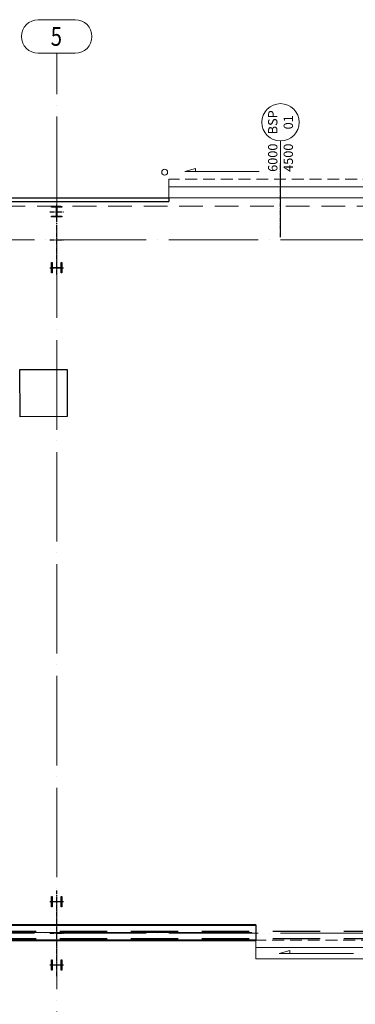
# Model space of a CAD drawing. Extents: x -7890 to 580475, y -14141 to 157060.
# Drawn here: x 47008 to 56005, y 69596 to 96000 of the extents above; entities that cross this region are included whole.
import ezdxf
from ezdxf.enums import TextEntityAlignment as Align

# ---------------------------------------------------------------- set-up
doc = ezdxf.new("R2010")
doc.units = 0
doc.header["$LTSCALE"] = 100
for name, pattern in [('ACAD_ISO04W100', [30, 24, -3, 0, -3]), ('CENTER', [2, 1.25, -0.25, 0.25, -0.25]), ('DASHED', [19.05, 12.7, -6.35]), ('HIDDEN', [9.525, 6.35, -3.175])]:
    doc.linetypes.add(name, pattern=pattern)
for name, color, linetype, lineweight in [('0-OSIE-A-HALA', 252, 'ACAD_ISO04W100', 18), ('0-OSIE-A-HALA-SYMBOL', 252, 'Continuous', 18), ('A-KN-STAL_NIEWIDOCZNE', 161, 'HIDDEN', 13), ('A-KN-ŚC-SYSTEMOWA-PRZEKRÓJ', 7, 'Continuous', 25), ('A-KN-ŚC_OSŁONOWA-PRZEKRÓJ', 7, 'Continuous', 30), ('A-MAT-IZ_AKUSTYCZNA', 8, 'Continuous', 13), ('A-ST-BRAMY', 8, 'Continuous', 18), ('A-TECH_ODBOJE', 141, 'Continuous', 18)]:
    doc.layers.add(name, color=color, linetype=linetype, lineweight=lineweight)
for name, color, linetype in [('B-Konstrukcja', 7, 'Continuous'), ('B-Osie', 1, 'CENTER'), ('M065bardzo grube', 8, 'Continuous'), ('PPOŻ', 1, 'Continuous')]:
    doc.layers.add(name, color=color, linetype=linetype)
doc.styles.add('Verdana 0.8', font='verdana.ttf', dxfattribs={"width": 0.8})
doc.linetypes.add('ZIGZAG', pattern='A,0.00254,-5.08,[131,LTYPESHP.SHX,S=5.08,R=0,X=-5.08,Y=0],-10.16,[131,LTYPESHP.SHX,S=5.08,R=180,X=5.08,Y=0],-5.08', length=20.32254)
picture_1 = doc.add_image_def('image2.gif', size_in_pixel=(85, 85))

# ---------------------------------------------------------------- blocks, each defined once
blk = doc.blocks.new('O_os1')
blk.add_lwpolyline([(-49.5, -90), (49.5, -90, 1), (49.5, 0), (-49.5, 0, 1)], format="xyb", close=True)
blk = doc.blocks.new('S1')
for points in [[(-122, 890), (-140, 890), (-140, 610), (-122, 610), (-122, 721, -0.414214), (-98, 745), (98, 745, -0.414214), (122, 721), (122, 610), (140, 610), (140, 890), (122, 890), (122, 779, -0.414214), (98, 755), (-98, 755, -0.414214), (-122, 779)], [(-140, -872), (-140, -890), (140, -890), (140, -872), (29, -872, -0.414214), (5, -848), (5, -652, -0.414214), (29, -628), (140, -628), (140, -610), (-140, -610), (-140, -628), (-29, -628, -0.414214), (-5, -652), (-5, -848, -0.414214), (-29, -872)]]:
    blk.add_lwpolyline(points, format="xyb", close=True)
at = {"layer": 'B-Osie'}
for p, q in [((0, 931), (0, -931)), ((-184, 750), (184, 750)), ((-184, 0), (184, 0)), ((-184, -750), (184, -750))]:
    blk.add_line(p, q, dxfattribs=at)
blk = doc.blocks.new('S3')
for points in [[(122, 710), (140, 710), (140, 990), (122, 990), (122, 879, -0.414214), (98, 855), (-98, 855, -0.414214), (-122, 879), (-122, 990), (-140, 990), (-140, 710), (-122, 710), (-122, 821, -0.414214), (-98, 845), (98, 845, -0.414214), (122, 821)], [(122, -990), (140, -990), (140, -710), (122, -710), (122, -821, -0.414214), (98, -845), (-98, -845, -0.414214), (-122, -821), (-122, -710), (-140, -710), (-140, -990), (-122, -990), (-122, -879, -0.414214), (-98, -855), (98, -855, -0.414214), (122, -879)]]:
    blk.add_lwpolyline(points, format="xyb", close=True)
at = {"layer": 'B-Osie'}
for p, q in [((0, -1150), (0, 1150)), ((184, 850), (-184, 850)), ((184, 0), (-184, 0)), ((184, -850), (-184, -850))]:
    blk.add_line(p, q, dxfattribs=at)

msp = doc.modelspace()

# ---------------------------------------------------------------- linework, layer by layer
msp.add_line((53335, 71727.2), (53334.4, 71315.5))
at = {"layer": '0-OSIE-A-HALA'}
for p, q in [((48000, -5000), (48000, 95100)), ((-6000, 90100), (198500, 90100)), ((-6000, 71500), (198500, 71500))]:
    msp.add_line(p, q, dxfattribs=at)
at = {"layer": 'A-KN-STAL_NIEWIDOCZNE'}
msp.add_lwpolyline([(-150, 91000), (192650, 91000), (192650, -900), (-150, -900)], close=True, dxfattribs=at)
at = {"layer": 'A-KN-ŚC-SYSTEMOWA-PRZEKRÓJ', "lineweight": 40}
for p, q in [((-74.7, 71707.5), (53335, 71727.2)), ((-74.7, 71307.5), (53334.4, 71315.5))]:
    msp.add_line(p, q, dxfattribs=at)
at = {"layer": 'A-KN-ŚC_OSŁONOWA-PRZEKRÓJ'}
msp.add_line((51003.9, 91220), (51003.9, 91120), dxfattribs=at)
for points in [[(39400, 91220), (51003.9, 91220)], [(39400, 91120), (51003.9, 91120)]]:
    msp.add_lwpolyline(points, dxfattribs=at)
at = {"layer": 'A-MAT-IZ_AKUSTYCZNA', "color": 7, "linetype": 'ZIGZAG', "ltscale": 0.4}
msp.add_line((53230.7, 71521.8), (-183.8, 71500), dxfattribs=at)
at = {"layer": 'A-ST-BRAMY'}
msp.add_line((54000, 92748.3), (54000, 90248.3), dxfattribs=at)
msp.add_lwpolyline([(53431.9, 91930.6), (51431.9, 91930.6), (51721.7, 92008.3), (51721.7, 91930.6)], dxfattribs=at)
at = {"layer": 'A-ST-BRAMY', "linetype": 'HIDDEN', "ltscale": 0.5}
msp.add_lwpolyline([(57003.9, 91220), (57003.9, 91720), (51003.9, 91720), (51003.9, 91220)], close=True, dxfattribs=at)
at = {"layer": 'A-ST-BRAMY'}
msp.add_lwpolyline([(57003.9, 91220), (57003.9, 91520), (51003.9, 91520), (51003.9, 91220)], close=True, dxfattribs=at)
at = {"layer": 'A-ST-BRAMY', "color": 7, "linetype": 'HIDDEN', "ltscale": 0.5}
msp.add_lwpolyline([(59334.4, 70815.5), (59334.4, 71315.5), (53334.4, 71315.5), (53334.4, 70815.5)], close=True, dxfattribs=at)
at = {"layer": 'A-ST-BRAMY', "color": 7}
msp.add_lwpolyline([(59334.4, 70815.5), (59334.4, 71115.5), (53334.4, 71115.5), (53334.4, 70815.5)], close=True, dxfattribs=at)
msp.add_lwpolyline([(55960.7, 70962), (53960.7, 70962), (54250.5, 71039.7), (54250.5, 70962)], dxfattribs=at)
at = {"layer": 'A-ST-BRAMY'}
msp.add_circle((54000, 93248.3), 500, dxfattribs=at)
at = {"layer": 'A-TECH_ODBOJE'}
msp.add_circle((50893.9, 91910), 80, dxfattribs=at)
at = {"layer": 'B-Osie'}
msp.add_line((54000, 90170), (54000, 92170), dxfattribs=at)
at = {"layer": 'M065bardzo grube', "linetype": 'DASHED'}
for p, q in [((2361.9, 71560), (58466.7, 71560)), ((2361.9, 71360), (58466.7, 71360))]:
    msp.add_line(p, q, dxfattribs=at)

# ---------------------------------------------------------------- block references
at = {"layer": '0-OSIE-A-HALA-SYMBOL', "color": 221}
ref = msp.add_blockref('O_os1', (48000, 96000), dxfattribs=dict(at, xscale=9.999749999999949, yscale=9.999749999999949, zscale=9.999749999999949))
ref.add_attrib('A-99', '5', dxfattribs={"color": 221, "height": 500, "style": 'Verdana 0.8', "width": 0.8}).set_placement((47990.3, 95550), align=Align.MIDDLE_CENTER)
at = {"layer": 'B-Konstrukcja', "xscale": -1, "rotation": 180}
msp.add_blockref('S1', (48000, 90100), dxfattribs=at)
at = {"layer": 'B-Konstrukcja', "xscale": -1}
msp.add_blockref('S3', (48000, 71500), dxfattribs=at)

# ---------------------------------------------------------------- texts
at = {"layer": 'A-ST-BRAMY', "char_height": 250, "rotation": 90, "style": 'Verdana 0.8'}
for s, insert, width, attachment_point in [('BSP\\P{\\fVerdana|b0|i0|c238|p34;01}', (54000, 93248.3), 885.333, 5), ('{\\fVerdana|b0|i0|c238|p34;6000\\P4500}', (54000, 92677.1), 1757.564, 6)]:
    msp.add_mtext(s, dxfattribs=dict(at, insert=insert, width=width, attachment_point=attachment_point))

# ---------------------------------------------------------------- referenced raster images: frames only (the image files are external)
at = {"layer": 'PPOŻ'}
image = msp.add_image(picture_1, insert=(47017.3, 85353.5), size_in_units=(1262.3, 1262.3), rotation=0.07749, dxfattribs=at)
image.dxf.flags = 7

doc.saveas('drawing.dxf')
